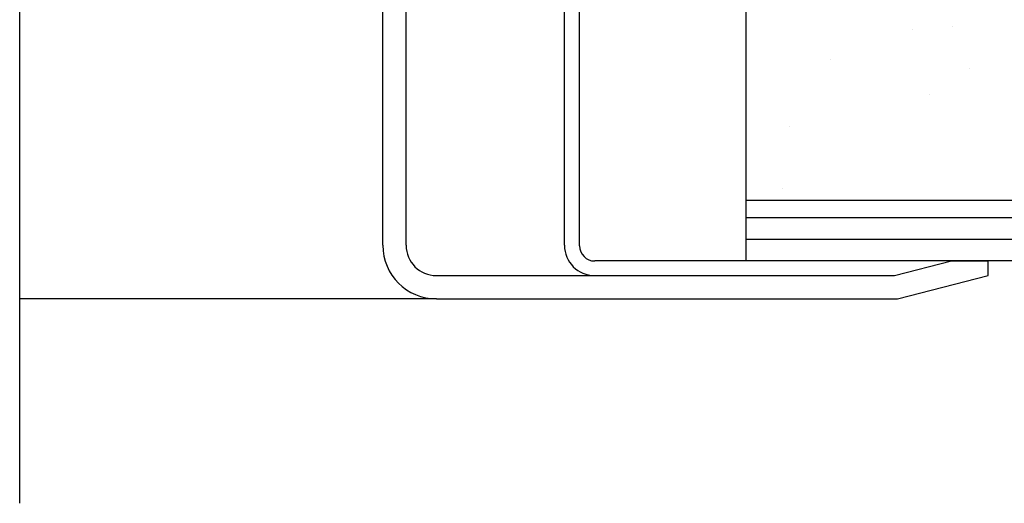
# Model space of a CAD drawing. Units: inches. Extents: x 46.2 to 88.4, y 38 to 65.3.
# Drawn here: x 66.9 to 69, y 40.8 to 41.8 of the extents above; entities that cross this region are included whole.
import ezdxf

# ---------------------------------------------------------------- set-up
doc = ezdxf.new("R2010")
doc.units = ezdxf.units.IN
doc.header["$MEASUREMENT"] = 0
for name, color, linetype in [('BUBBLES', 7, 'Continuous'), ('CK_LEVEL_1', 7, 'Continuous'), ('SHEET1', 7, 'Continuous'), ('SHEET2', 7, 'Continuous')]:
    doc.layers.add(name, color=color, linetype=linetype)

# ---------------------------------------------------------------- blocks, each defined once
blk = doc.blocks.new('FIRE DOOR CUTOUT')
at = {"linetype": 'Continuous', "ltscale": 0.5}
h = blk.add_hatch(dxfattribs=at)
h.set_pattern_fill('AR-SAND', scale=0.2)
h.set_pattern_definition([(37.5, (346.2915, -23.71165), (-0.01259867, 0.38536475), [0, -0.304, 0, -0.34, 0, -0.325]), (7.5, (346.2915, -23.71165), (0.35395534, 0.5644292), [0, -0.164, 0, -0.274, 0, -0.105]), (327.5, (346.0455, -23.71165), (0.62282837, 0.0011318), [0, -0.1, 0, -0.36, 0, -0.47]), (317.5, (346.0455, -23.71165), (0.6012253, 0.1755351), [0, -0.05, 0, -0.236, 0, -0.27])])
h.paths.add_polyline_path([(-5.0572, 4.131), (-6.5572, 4.131), (-6.5572, 3.515), (-6.6833, 3.3621), (-6.44, 3.4042), (-6.5572, 3.2535), (-6.5572, 2.631), (-5.0572, 2.631)])
at = {"layer": 'BUBBLES', "color": 23, "linetype": 'Continuous'}
for p, q in [((-5.0572, 4.211), (-6.5572, 4.211)), ((-6.5572, 4.131), (-5.0572, 4.131)), ((-6.5572, 2.631), (-5.0572, 2.631)), ((-5.0572, 2.551), (-6.5572, 2.551))]:
    blk.add_line(p, q, dxfattribs=at)
for points in [[(-5.0572, 4.256, 0), (-6.5572, 4.256, 0), (-6.5572, 4.166, 0), (-5.0572, 4.166, 0), (-5.0572, 4.256, 0)], [(-5.0572, 2.596, 0), (-6.5572, 2.596, 0), (-6.5572, 2.506, 0), (-5.0572, 2.506, 0), (-5.0572, 2.596, 0)]]:
    blk.add_polyline3d(points, dxfattribs=at)
at = {"layer": 'SHEET1', "color": 23, "linetype": 'Continuous'}
for p, q in [((-6.0567, 4.166), (-6.5567, 4.166)), ((-6.5567, 2.596), (-6.0567, 2.596))]:
    blk.add_line(p, q, dxfattribs=at)
at = {"layer": 'SHEET2', "color": 4, "linetype": 'Continuous'}
for p, q in [((-6.5572, 3.515), (-6.5572, 4.4775)), ((-6.44, 3.6571), (-6.6833, 3.3621)), ((-6.6833, 3.3621), (-6.44, 3.4042)), ((-6.44, 3.4042), (-6.6529, 3.1303)), ((-6.5572, 2.291), (-6.5572, 3.2535))]:
    blk.add_line(p, q, dxfattribs=at)
at = {"layer": 'SHEET2', "color": 23, "linetype": 'Continuous'}
for p, q in [((-5.0572, 2.596), (-5.0572, 4.166)), ((-6.5572, 3.515), (-6.6833, 3.3621)), ((-6.6833, 3.3621), (-6.44, 3.4042)), ((-6.44, 3.4042), (-6.5572, 3.2535)), ((-6.5572, 3.2535), (-6.5572, 2.666))]:
    blk.add_line(p, q, dxfattribs=at)

msp = doc.modelspace()

# ---------------------------------------------------------------- linework, layer by layer
at = {"layer": 'CK_LEVEL_1', "color": 3, "linetype": 'Continuous'}
for p, q in [((68.06555, 41.31653), (68.06555, 42.75178)), ((68.0968, 41.3154), (68.0968, 42.75178)), ((67.69055, 41.31653), (67.69055, 41.92365)), ((67.73855, 41.31653), (67.73855, 41.92365)), ((68.86468, 41.28415), (68.12805, 41.28415)), ((68.74701, 41.25403), (68.86468, 41.28415)), ((68.86468, 41.28415), (68.94055, 41.28415)), ((68.94055, 41.25403), (68.94055, 41.28415)), ((67.80105, 41.25403), (68.74701, 41.25403)), ((68.75305, 41.20603), (68.94055, 41.25403)), ((67.80105, 41.20603), (66.94055, 41.20603)), ((67.80105, 41.20603), (68.75305, 41.20603))]:
    msp.add_line(p, q, dxfattribs=at)
at = {"layer": 'CK_LEVEL_1', "color": 4, "linetype": 'Continuous'}
msp.add_line((66.94055, 40.78415), (66.94055, 41.99662), dxfattribs=at)
at = {"layer": 'CK_LEVEL_1', "color": 3, "linetype": 'Continuous'}
for centre, radius in [((67.80105, 41.31653), 0.1105), ((67.80105, 41.31653), 0.0625), ((68.12805, 41.31653), 0.0625), ((68.12805, 41.3154), 0.03125)]:
    msp.add_arc(centre, radius, 180, 270, dxfattribs=at)

# ---------------------------------------------------------------- block references
at = {"xscale": -1}
msp.add_blockref('FIRE DOOR CUTOUT', (63.38339, 38.77814), dxfattribs=at)

doc.saveas('drawing.dxf')
